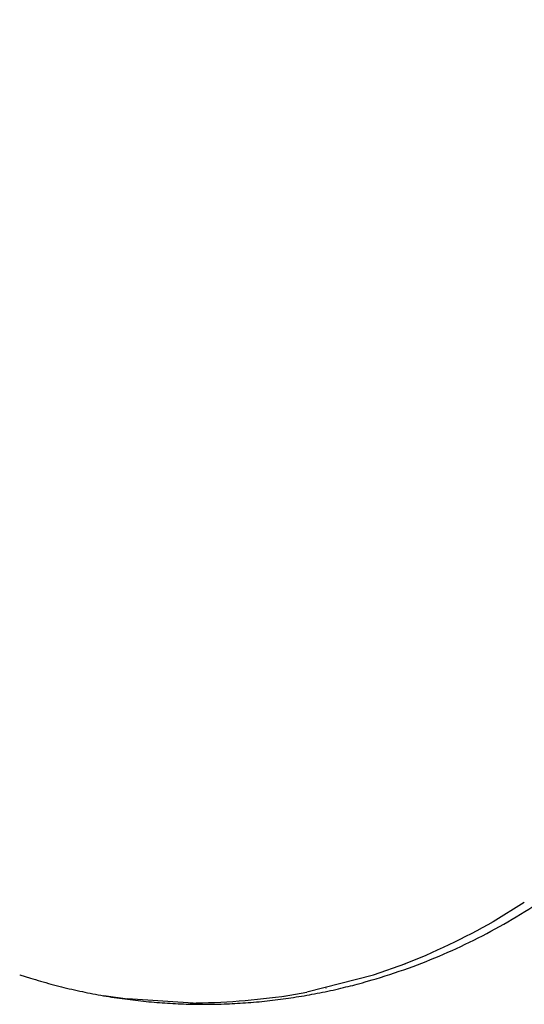
# Model space of a CAD drawing. Units: millimetres. Extents: x 98321 to 127470, y -10936 to 6803.
# Drawn here: x 113231 to 113248, y -407 to -373 of the extents above; entities that cross this region are included whole.
import ezdxf

# ---------------------------------------------------------------- set-up
doc = ezdxf.new("R2010")
doc.units = ezdxf.units.MM
doc.header["$LTSCALE"] = 500
doc.layers.add('Make2D', color=7, linetype='Continuous', true_color=0x000000)

msp = doc.modelspace()

# ---------------------------------------------------------------- linework, layer by layer
at = {"layer": 'Make2D', "color": 18, "lineweight": -3, "true_color": 0x000000}
for p, q in [((113247.356, -404.312), (113248.451, -403.632)), ((113243.176, -406.178), (113244.304, -405.78)), ((113230.799, -406.174), (113231.171, -406.293)), ((113243.179, -406.187), (113240.843, -406.784)), ((113233.742, -406.902), (113234.564, -407.021)), ((113240.045, -406.925), (113240.843, -406.784)), ((113241.509, -406.645), (113241.515, -406.644)), ((113237.043, -407.177), (113234.564, -407.021))]:
    msp.add_line(p, q, dxfattribs=at)
at = {"layer": 'Make2D', "color": 18, "lineweight": -3, "true_color": 0x000000, "extrusion": (0, 0, -1)}
for centre, radius, start, end in [((-113238.214, -383.257), 20.912, 107.4612, 153.3473), ((-113235.607, -383.763), 23.68, 240.2401, 248.7359), ((-113236.573, -382.305), 24.872, 261.6732, 269.5626)]:
    msp.add_arc(centre, radius, start, end, dxfattribs=at)
at = {"layer": 'Make2D', "color": 18, "lineweight": -3, "true_color": 0x000000}
msp.add_arc((113237.209, -386.803), 20.404, 251.6879, 251.6966, dxfattribs=at)
msp.add_open_spline([(113257.817, -390.993), (113258.942, -387.362), (113259.188, -383.534), (113258.549, -379.871), (113257.913, -376.224), (113256.427, -372.878), (113254.265, -370.109), (113252.093, -367.327), (113249.302, -365.208), (113246.155, -363.908), (113245.888, -363.798), (113245.619, -363.694), (113245.064, -363.494), (113244.778, -363.397), (113244.489, -363.308)], degree=3, knots=[0.00448, 0.00448, 0.00448, 0.00448, 11.465817, 11.465817, 11.465817, 22.862371, 22.862371, 22.862371, 34.311222, 34.311222, 34.311222, 35.274871, 35.274871, 36.286007, 36.286007, 36.286007, 36.286007], dxfattribs=at)
msp.add_rational_spline([(113231.171, -406.293), (113237.329, -408.201), (113243.57, -406.223), (113254.652, -402.712), (113258.263, -391.247)], [0.94109674885, 0.92895929855, 1, 0.880449876146, 0.996456117776], degree=2, knots=[0.412722, 0.412722, 0.412722, 0.995533, 0.995533, 1.97631, 1.97631, 1.97631], dxfattribs=at)

doc.saveas('drawing.dxf')
